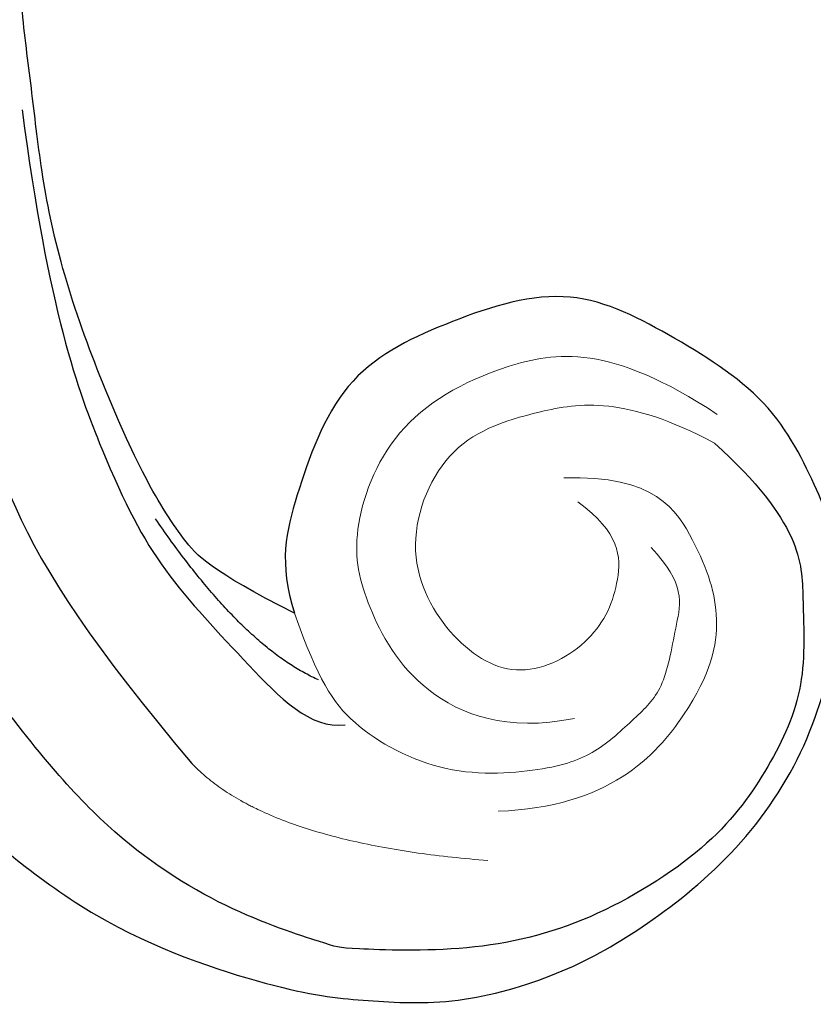
# Model space of a CAD drawing. Units: millimetres. Extents: x 2528 to 6728, y 2047 to 3532.
# Drawn here: x 6299 to 6305, y 2918 to 2926 of the extents above; entities that cross this region are included whole.
import ezdxf

# ---------------------------------------------------------------- set-up
doc = ezdxf.new("R2010")
doc.units = ezdxf.units.MM
doc.layers.add('H-08.木作(細線)', color=8, linetype='Continuous')

# ---------------------------------------------------------------- blocks, each defined once
blk = doc.blocks.new('SE-21113L')
at = {"layer": 'H-08.木作(細線)', "lineweight": 30}
for points in [[(-69.287, 12.379), (-73.356, 13.991), (-75.86, 19.346), (-75.837, 19.346), (-75.837, 20.264), (-74.619, 20.264), (-74.482, 20.264), (-75.423, 21.113), (-75.699, 21.686), (-75.699, 23.178), (-74.849, 23.683), (-73.907, 23.683), (-72.621, 23.04), (-72.507, 23.04), (-74.23, 24.975), (-75.263, 26.466), (-75.263, 27.177), (-74.942, 27.682), (-73.724, 28.15), (-73.793, 28.15), (-74.436, 29.641), (-74.046, 31.982), (-73.723, 33.045), (-72.69, 34.605), (-71.151, 34.605), (-68.878, 34.972), (-67.201, 33.618), (-65.548, 32.012), (-65.548, 29.763), (-65.479, 29.763), (-64.422, 29.763), (-64.422, 29.694), (-64.422, 31.943), (-62.332, 31.622), (-61.85, 31.301), (-60.966, 30.081), (-60.575, 27.947), (-60.162, 26.57), (-60.162, 26.478), (-59.817, 28.016), (-58.876, 28.016), (-58.049, 28.016), (-57.13, 25.56), (-57.13, 24.275), (-57.13, 23.748), (-57.13, 23.839), (-54.88, 25.813), (-52.491, 27.098), (-47.408, 29.922), (-42.539, 32.63), (-38.612, 34.259), (-38.611, 34.266), (-39.3, 35.023), (-39.576, 36.607), (-40.219, 38.144), (-40.219, 39.269), (-39.163, 39.269), (-36.935, 39.269), (-36.935, 39.227), (-35.389, 40.444), (-34.011, 40.444), (-34.171, 40.444), (-32.495, 40.948), (-30.864, 41.66), (-28.751, 41.66), (-28.108, 40.994), (-27.511, 40.994), (-27.167, 41.522), (-26.432, 41.522), (-24.587, 41.983), (-20.82, 41.088), (-20.177, 41.754), (-20.177, 41.662), (-20.637, 42.809), (-20.637, 43.062), (-19.971, 43.429), (-21.075, 44.932), (-21.445, 46.133), (-21.445, 47.288), (-20.821, 47.704), (-19.572, 47.427), (-18.647, 46.849), (-18.67, 46.849), (-19.572, 48.813), (-18.531, 51.526), (-18.623, 51.526), (-16.866, 52.959), (-13.998, 50.509), (-11.902, 47.991), (-9.905, 45.553), (-8.315, 44.334), (-8.352, 44.334), (-6.762, 45.11), (-3.545, 45.11), (-3.545, 45.183), (-5.912, 46.957), (-7.243, 48.989), (-7.428, 48.989), (-9.905, 48.435), (-12.789, 49.765), (-13.788, 51.021), (-14.342, 52.018), (-14.342, 53.533), (-13.897, 55.022), (-12.27, 56.389), (-11.087, 56.389), (-9.386, 56.389), (-7.87, 56.943), (-5.54, 56.426), (-4.874, 57.054), (-2.804, 57.054), (0.339, 55.761), (1.855, 54.357), (1.781, 54.357), (3.496, 54.908), (5.012, 54.058), (4.975, 54.058), (7.082, 54.539), (9.116, 52.876), (11.601, 50.657), (13.413, 49.216), (14.781, 48.366), (14.781, 48.292), (18.109, 48.957), (23.101, 48.957), (28.056, 48.957), (28.056, 49.031), (29.76, 49.746), (35.227, 51.769), (42.566, 51.987), (50.826, 51.155), (60.023, 49.332), (68.698, 45.724), (80.482, 40.993), (94.497, 33.143), (108.029, 21.333), (112.122, 17.434), (119.738, 10.205), (125.345, 3.269), (128.269, -2.013), (130.672, -8.17), (131.686, -16.158), (131.686, -21.905), (130.762, -30.095), (126.805, -37.282), (124.887, -39.439), (122.369, -42.134), (118.413, -44.17), (114.876, -45.069), (110.069, -45.558), (104.991, -44.544), (100.89, -42.025), (98.483, -39.915), (97.392, -37.246), (96.076, -33.098), (97.36, -28.229), (98.881, -23.922), (103.741, -21.642), (108.188, -20.274), (113.053, -22.743), (115.22, -24.148), (116.166, -26.086)], [(116.166, -26.086), (117.445, -22.456), (117.445, -20.923), (116.831, -17.855), (115.348, -13.715), (113.403, -9.318), (111.255, -5.925), (109.26, -3.318), (107.367, -0.66), (105.013, 2.049), (102.649, 4.515), (98.863, 8.145), (96.254, 10.548), (92.663, 12.916), (88.979, 15.166), (84.886, 17.568), (80.537, 19.715), (77.672, 21.351), (71.565, 24.078), (67.626, 25.407), (62.765, 27.094), (58.774, 28.372), (56.114, 29.139), (54.374, 29.139), (54.221, 29.139), (54.221, 28.219), (52.839, 27.554), (50.639, 26.992), (48.644, 26.992), (47.16, 28.73), (46.393, 30.213), (46.393, 30.253), (44.032, 30.449), (43.509, 30.644), (42.627, 30.612), (36.747, 30.31), (35.541, 30.533), (35.541, 30.533)]]:
    blk.add_open_spline(points, degree=3, dxfattribs=at)
at = {"layer": 'H-08.木作(細線)', "lineweight": 25}
for points, degree in [([(59.758, 28.424), (79.5, 24.421), (100.349, 13.267), (112.22, 5.982), (120.981, -2.974)], 3), ([(79.976, 20.776), (89.993, 15.934), (100.28, 9.116), (106.759, 4.828), (118.798, -10.102), (122.689, -15.541), (123.368, -27.639)], 3), ([(110.148, -3.678), (114.985, -10.346), (117.734, -16.771), (118.95, -21.044), (118.95, -26.329), (118.95, -29.918), (117.775, -30.783)], 3), ([(99.057, -32.795), (98.705, -37.552), (100.929, -39.939), (103.252, -42.652), (106.676, -43.95), (110.396, -44.638), (116.151, -43.478), (120.52, -40.942), (124.22, -37.146), (124.22, -37.068), (126.467, -33.023), (127.886, -27.351), (127.573, -22.584), (127.1, -18.808)], 3), ([(117.311, -28.712), (118.611, -25.653), (117.621, -19.44)], 2)]:
    blk.add_open_spline(points, degree=degree, dxfattribs=at)
at = {"layer": 'H-08.木作(細線)', "lineweight": 5}
for points, degree in [([(98.182, -32.021), (99.344, -26.956), (103.093, -24.325), (108.163, -23.157), (112.432, -25.345), (113.813, -27.748), (114.975, -31.863), (113.232, -35.503), (110.856, -36.981)], 3), ([(123.368, -27.639), (123.368, -32.094), (117.361, -38.75)], 2), ([(104.466, -29.613), (101.697, -32.047), (102.364, -35.414), (103.632, -38.155), (106.602, -40.155), (112.341, -40.555), (115.678, -37.588)], 3)]:
    blk.add_open_spline(points, degree=degree, dxfattribs=at)
at = {"layer": 'H-08.木作(細線)', "lineweight": 15}
for points in [[(99.057, -32.795), (100.348, -28.925), (103.504, -26.722), (107.084, -25.186), (111.414, -27.308), (112.406, -31.342), (111.497, -34.425), (108.076, -35.353), (105.628, -34.282), (104.333, -32.786), (104.717, -30.704)], [(116.166, -26.086), (117.311, -28.712), (117.775, -30.783), (116.368, -35.139), (112.924, -37.912), (111.106, -38.655), (108.876, -38.655), (107.389, -38.655), (105.2, -37.004), (103.836, -36.117), (103.836, -34.094)]]:
    blk.add_open_spline(points, degree=3, dxfattribs=at)

msp = doc.modelspace()

# ---------------------------------------------------------------- block references
at = {"layer": 'H-08.木作(細線)', "xscale": -0.2, "yscale": 0.2, "zscale": 0.2, "rotation": 43.44981768218516}
msp.add_blockref('SE-21113L', (6314.4209, 2941.2484), dxfattribs=at)

doc.saveas('drawing.dxf')
